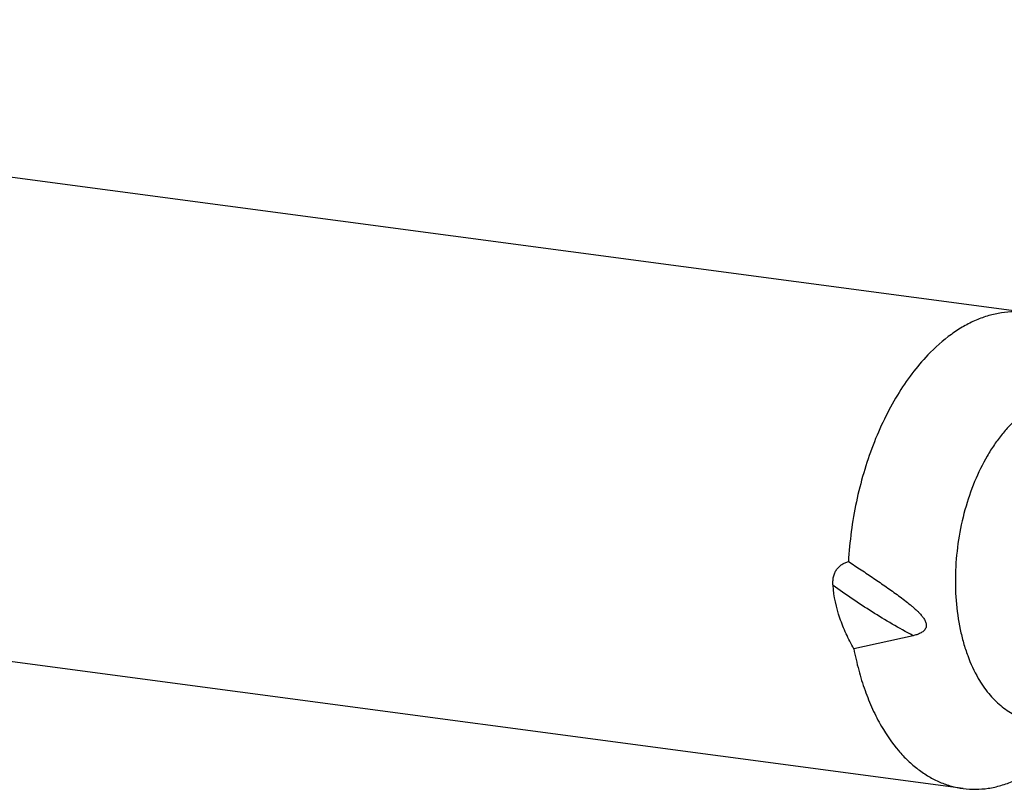
# Model space of a CAD drawing. Units: millimetres. Extents: x 0 to 594, y 0 to 420.
# Drawn here: x 117 to 161, y 56 to 90 of the extents above; entities that cross this region are included whole.
import ezdxf

# ---------------------------------------------------------------- set-up
doc = ezdxf.new("R2010")
doc.units = ezdxf.units.MM
doc.header["$LTSCALE"] = 32.67
doc.layers.add('608202363-000_CL', color=7, linetype='CONTINUOUS')

msp = doc.modelspace()

# ---------------------------------------------------------------- linework, layer by layer
at = {"layer": '608202363-000_CL', "color": 7, "linetype": 'CONTINUOUS'}
for p, q in [((161.6283, 77.4407), (64.6023, 90.3836)), ((158.8229, 56.4097), (61.7968, 69.3526)), ((156.6099, 63.1625), (153.9956, 62.5868))]:
    msp.add_line(p, q, dxfattribs=at)
for points, knots in [([(161.6283, 77.4407), (161.4456, 77.4651), (161.0736, 77.4877), (160.5112, 77.4417), (159.9472, 77.3167), (159.3861, 77.1138), (158.832, 76.8349), (158.0917, 76.3543), (157.584, 75.9011), (157.2661, 75.5684)], [0, 0, 0, 0, 0.1123222, 0.2260871, 0.3426426, 0.4631629, 0.5886017, 0.7196611, 1, 1, 1, 1]), ([(157.2661, 75.5684), (157.0162, 75.307), (156.5353, 74.7363), (155.894, 73.7841), (155.3207, 72.7248), (154.8244, 71.575), (154.4126, 70.3526), (154.0918, 69.0767), (153.867, 67.7672), (153.7831, 66.8822), (153.7582, 66.4389)], [0, 0, 0, 0, 0.1088297, 0.2240229, 0.3449727, 0.4708106, 0.6004752, 0.7327647, 0.8663839, 1, 1, 1, 1]), ([(153.0784, 65.3845), (153.0737, 65.4478), (153.0713, 65.5739), (153.0939, 65.7595), (153.1471, 65.9335), (153.2314, 66.0873), (153.342, 66.2145), (153.4708, 66.3138), (153.6107, 66.3881), (153.7087, 66.424), (153.7582, 66.4389)], [0, 0, 0, 0, 0.1386481, 0.2747988, 0.4068984, 0.5337153, 0.6552158, 0.7725295, 0.8870772, 1, 1, 1, 1]), ([(153.7582, 66.4389), (153.9464, 66.317), (154.3212, 66.0717), (154.7862, 65.7604), (155.155, 65.5084), (155.4294, 65.3179), (155.7017, 65.1255), (155.9711, 64.9306), (156.2365, 64.7321), (156.4527, 64.5614), (156.6207, 64.4199), (156.743, 64.3108), (156.8607, 64.1974), (156.9716, 64.0784), (157.0722, 63.9517), (157.1419, 63.8364), (157.1808, 63.7366), (157.1979, 63.6579), (157.1977, 63.5766), (157.1759, 63.497), (157.1332, 63.4251), (157.075, 63.3639), (157.007, 63.3129), (156.9081, 63.2566), (156.7754, 63.204), (156.6654, 63.1748), (156.6099, 63.1625)], [0, 0, 0, 0, 0.1265399, 0.2527608, 0.3157241, 0.3785699, 0.4412801, 0.5038307, 0.5661876, 0.6282983, 0.6592391, 0.6900842, 0.7208134, 0.7513994, 0.7818049, 0.8119862, 0.8270218, 0.8420491, 0.8571515, 0.8724533, 0.8880333, 0.9038491, 0.9198084, 0.9358383, 0.9679294, 1, 1, 1, 1]), ([(153.9956, 62.5868), (153.8737, 62.8022), (153.6474, 63.2435), (153.2798, 64.1608), (153.1148, 64.8931), (153.0784, 65.3845)], [0, 0, 0, 0, 0.2506072, 0.5010991, 1, 1, 1, 1]), ([(153.9956, 62.5868), (154.0564, 62.2685), (154.1975, 61.6476), (154.4742, 60.7536), (154.8092, 59.9219), (155.0759, 59.4016), (155.2188, 59.1552)], [0, 0, 0, 0, 0.2657009, 0.5215264, 0.766505, 1, 1, 1, 1]), ([(155.2188, 59.1552), (155.4373, 58.7782), (155.8033, 58.2475), (156.3763, 57.637), (156.824, 57.2522), (157.2956, 56.9336), (157.788, 56.6837), (158.2977, 56.5045), (158.6476, 56.433), (158.8229, 56.4097)], [0, 0, 0, 0, 0.2786963, 0.4093539, 0.5347034, 0.6554359, 0.7724663, 0.8869022, 1, 1, 1, 1]), ([(158.8229, 56.4097), (159.0057, 56.3853), (159.3776, 56.3627), (159.94, 56.4086), (160.504, 56.5336), (161.0651, 56.7365), (161.6192, 57.0154), (162.3595, 57.496), (162.8672, 57.9492), (163.1852, 58.2819)], [0, 0, 0, 0, 0.1123222, 0.2260871, 0.3426426, 0.4631629, 0.5886017, 0.7196611, 1, 1, 1, 1])]:
    msp.add_open_spline(points, degree=3, knots=knots, dxfattribs=at)
at = {"layer": '608202363-000_CL', "color": 9, "linetype": 'CONTINUOUS'}
for points, knots in [([(165.9473, 72.4058), (165.8489, 72.5343), (165.6435, 72.7754), (165.3027, 73.0912), (164.9398, 73.3492), (164.5579, 73.5466), (164.1605, 73.6812), (163.7514, 73.7517), (163.3347, 73.7571), (162.9146, 73.6977), (162.4951, 73.5743), (162.08, 73.3882), (161.6729, 73.1415), (161.2773, 72.8366), (160.8965, 72.4762), (160.5338, 72.0636), (160.1922, 71.6025), (159.7618, 70.917), (159.2983, 69.9631), (158.8768, 68.7202), (158.5951, 67.4024), (158.4632, 66.0557), (158.4855, 64.7268), (158.6342, 63.6567), (158.832, 62.8508), (159.07, 62.1164), (159.3068, 61.5971), (159.4923, 61.2771)], [0, 0, 0, 0, 0.027269, 0.0532498, 0.0781076, 0.1020743, 0.1254412, 0.1485444, 0.1717407, 0.1953794, 0.2197759, 0.245192, 0.2718253, 0.2998079, 0.3292089, 0.3600412, 0.3922683, 0.4258119, 0.4963245, 0.5703946, 0.6464867, 0.7229071, 0.7979374, 0.8699657, 0.9044347, 0.9376706, 1, 1, 1, 1]), ([(156.6099, 63.1625), (156.3028, 63.3297), (155.6941, 63.6721), (154.799, 64.2133), (153.9255, 64.7821), (153.3579, 65.1807), (153.0784, 65.3845)], [0, 0, 0, 0, 0.2512111, 0.5017535, 0.7514144, 1, 1, 1, 1]), ([(159.4923, 61.2771), (159.6282, 61.0428), (159.9225, 60.6097), (160.3718, 60.1484), (160.7599, 59.858), (161.0583, 59.6821), (161.3674, 59.5454), (161.6856, 59.4488), (162.0108, 59.3928), (162.3411, 59.3779), (162.6744, 59.4041), (163.1265, 59.4948), (163.6936, 59.7156), (164.1088, 59.9822), (164.3108, 60.1365)], [0, 0, 0, 0, 0.1417852, 0.2728201, 0.3348983, 0.3950674, 0.4537524, 0.5114454, 0.5686872, 0.6260415, 0.6840662, 0.7432855, 0.8669279, 1, 1, 1, 1])]:
    msp.add_open_spline(points, degree=3, knots=knots, dxfattribs=at)

doc.saveas('drawing.dxf')
